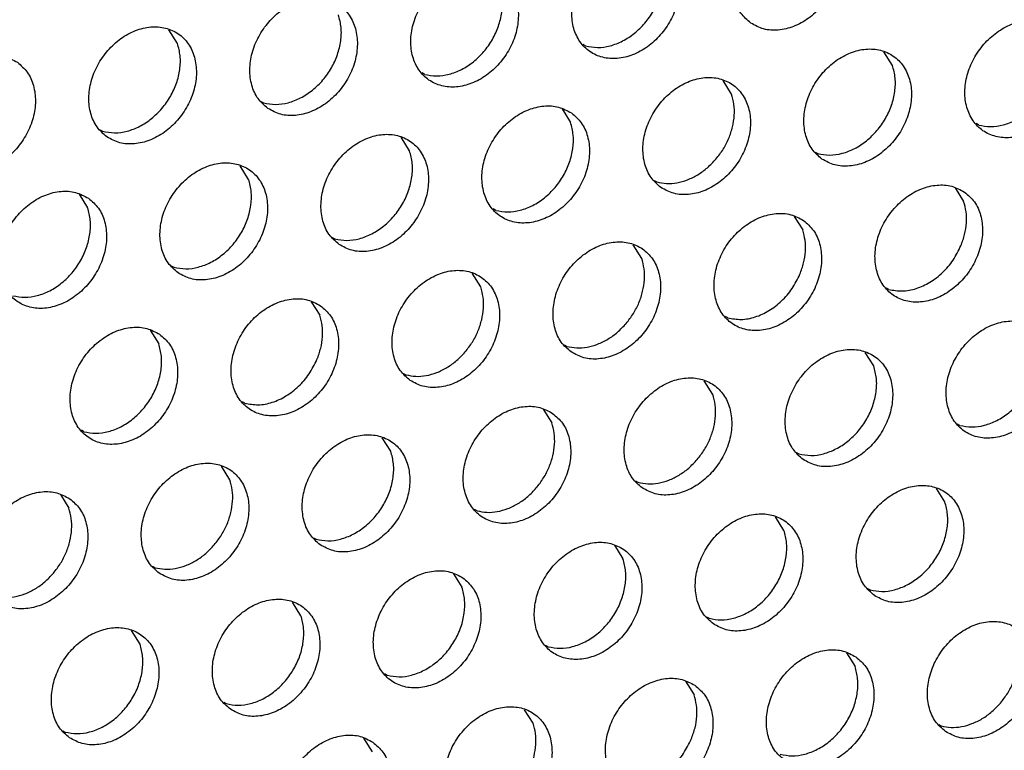
# Model space of a CAD drawing. Units: millimetres. Extents: x 28 to 622, y -25 to 395.
# Drawn here: x 481 to 488, y 64 to 69 of the extents above; entities that cross this region are included whole.
import ezdxf

# ---------------------------------------------------------------- set-up
doc = ezdxf.new("R2010")
doc.units = ezdxf.units.MM

# ---------------------------------------------------------------- blocks, each defined once
blk = doc.blocks.new('ansaugblende_lochung_rv4_6_bg61_wandstehend__66', base_point=(2145.452, 238.245))
at = {"color": 1, "linetype": 'Continuous'}
for p, q in [((2411.882, 345.034), (2411.61, 345.468)), ((2424.905, 344.951), (2424.826, 344.996)), ((2434.699, 344.326), (2434.427, 344.76)), ((2419.768, 344.044), (2419.689, 344.089)), ((2429.562, 343.418), (2429.29, 343.852)), ((2414.552, 343.181), (2414.631, 343.136)), ((2424.153, 342.945), (2424.425, 342.511)), ((2409.415, 342.274), (2409.494, 342.229)), ((2437.449, 342.428), (2437.37, 342.473)), ((2419.288, 341.603), (2419.016, 342.037)), ((2432.233, 341.565), (2432.312, 341.52)), ((2414.151, 340.695), (2413.879, 341.129)), ((2427.096, 340.658), (2427.175, 340.613)), ((2436.697, 340.421), (2436.969, 339.987)), ((2408.742, 340.222), (2409.014, 339.788)), ((2422.038, 339.705), (2421.959, 339.75)), ((2431.56, 339.513), (2431.832, 339.079)), ((2416.822, 338.842), (2416.901, 338.797)), ((2426.695, 338.172), (2426.423, 338.606)), ((2411.685, 337.935), (2411.764, 337.89)), ((2421.558, 337.264), (2421.286, 337.698)), ((2434.581, 337.182), (2434.502, 337.226)), ((2416.149, 336.791), (2416.421, 336.357)), ((2429.444, 336.274), (2429.365, 336.319)), ((2411.012, 335.883), (2411.284, 335.449)), ((2424.228, 335.411), (2424.307, 335.366)), ((2434.101, 334.741), (2433.829, 335.175)), ((2419.091, 334.504), (2419.17, 334.459)), ((2428.964, 333.833), (2428.692, 334.267)), ((2414.033, 333.551), (2413.954, 333.596)), ((2423.555, 333.36), (2423.827, 332.925)), ((2436.851, 332.843), (2436.772, 332.888)), ((2408.896, 332.644), (2408.817, 332.688)), ((2418.69, 332.018), (2418.418, 332.452)), ((2431.635, 331.98), (2431.714, 331.935)), ((2413.553, 331.11), (2413.281, 331.544)), ((2426.498, 331.073), (2426.577, 331.028)), ((2408.144, 330.637), (2408.416, 330.203)), ((2436.371, 330.402), (2436.099, 330.836)), ((2421.44, 330.12), (2421.361, 330.165)), ((2431.234, 329.494), (2430.962, 329.928)), ((2416.224, 329.257), (2416.303, 329.212)), ((2425.825, 329.021), (2426.097, 328.587)), ((2411.087, 328.35), (2411.166, 328.305)), ((2420.688, 328.113), (2420.96, 327.679)), ((2433.904, 327.641), (2433.983, 327.596)), ((2415.823, 326.772), (2415.551, 327.206)), ((2428.767, 326.734), (2428.846, 326.689)), ((2410.686, 325.864), (2410.414, 326.298)), ((2423.709, 325.781), (2423.63, 325.826)), ((2433.231, 325.59), (2433.503, 325.156)), ((2418.572, 324.874), (2418.493, 324.919)), ((2428.094, 324.682), (2428.366, 324.248)), ((2413.356, 324.011), (2413.435, 323.966)), ((2423.229, 323.34), (2422.957, 323.774)), ((2408.219, 323.103), (2408.298, 323.059)), ((2436.174, 323.303), (2436.253, 323.258)), ((2417.82, 322.867), (2418.092, 322.433))]:
    blk.add_line(p, q, dxfattribs=at)
for points in [[(2430.179, 345.679), (2430.587, 345.495), (2431.054, 345.459), (2431.542, 345.575), (2432.012, 345.831), (2432.426, 346.209), (2432.75, 346.677), (2432.958, 347.198), (2433.033, 347.728), (2432.969, 348.226), (2432.772, 348.65), (2432.456, 348.968), (2432.048, 349.152), (2431.581, 349.187), (2431.093, 349.072), (2430.622, 348.815), (2430.208, 348.438), (2429.884, 347.97), (2429.676, 347.449), (2429.601, 346.919), (2429.665, 346.421), (2429.863, 345.996), (2430.179, 345.679)], [(2427.319, 348.06), (2426.911, 348.244), (2426.444, 348.28), (2425.956, 348.165), (2425.485, 347.908), (2425.071, 347.53), (2424.747, 347.062), (2424.539, 346.542), (2424.464, 346.011), (2424.528, 345.513), (2424.726, 345.089), (2425.042, 344.772), (2425.45, 344.588), (2425.917, 344.552), (2426.405, 344.667), (2426.875, 344.924), (2427.289, 345.302), (2427.613, 345.77), (2427.821, 346.29), (2427.896, 346.821), (2427.832, 347.318), (2427.635, 347.743), (2427.319, 348.06)], [(2424.905, 344.951), (2425.285, 344.902), (2425.686, 344.956), (2426.086, 345.111), (2426.463, 345.357), (2426.796, 345.681), (2427.067, 346.066), (2427.26, 346.489), (2427.365, 346.928), (2427.376, 347.359), (2427.293, 347.757)], [(2422.182, 347.152), (2421.774, 347.336), (2421.307, 347.372), (2420.818, 347.257), (2420.348, 347), (2419.934, 346.622), (2419.61, 346.154), (2419.402, 345.634), (2419.327, 345.103), (2419.391, 344.606), (2419.589, 344.181), (2419.905, 343.864), (2420.313, 343.68), (2420.78, 343.644), (2421.268, 343.759), (2421.738, 344.016), (2422.152, 344.394), (2422.476, 344.862), (2422.684, 345.382), (2422.759, 345.913), (2422.695, 346.411), (2422.498, 346.835), (2422.182, 347.152)], [(2419.768, 344.044), (2420.148, 343.995), (2420.549, 344.049), (2420.949, 344.203), (2421.326, 344.449), (2421.659, 344.773), (2421.93, 345.158), (2422.123, 345.581), (2422.228, 346.021), (2422.239, 346.451), (2422.156, 346.849)], [(2414.768, 342.956), (2415.176, 342.772), (2415.643, 342.737), (2416.131, 342.852), (2416.601, 343.109), (2417.015, 343.486), (2417.339, 343.954), (2417.547, 344.475), (2417.622, 345.005), (2417.558, 345.503), (2417.361, 345.928), (2417.045, 346.245), (2416.637, 346.429), (2416.17, 346.465), (2415.681, 346.349), (2415.211, 346.093), (2414.797, 345.715), (2414.473, 345.247), (2414.265, 344.726), (2414.19, 344.196), (2414.254, 343.698), (2414.452, 343.274), (2414.768, 342.956)], [(2414.631, 343.136), (2415.011, 343.087), (2415.412, 343.141), (2415.812, 343.295), (2416.189, 343.541), (2416.522, 343.866), (2416.793, 344.25), (2416.986, 344.674), (2417.091, 345.113), (2417.102, 345.544), (2417.019, 345.942)], [(2439.862, 345.536), (2439.455, 345.72), (2438.987, 345.756), (2438.499, 345.641), (2438.029, 345.384), (2437.615, 345.006), (2437.291, 344.538), (2437.083, 344.018), (2437.008, 343.488), (2437.072, 342.99), (2437.27, 342.565), (2437.585, 342.248), (2437.993, 342.064), (2438.46, 342.028), (2438.949, 342.143), (2439.419, 342.4), (2439.833, 342.778), (2440.157, 343.246), (2440.365, 343.766), (2440.44, 344.297), (2440.376, 344.795), (2440.178, 345.219), (2439.862, 345.536)], [(2409.631, 342.049), (2410.038, 341.865), (2410.506, 341.829), (2410.994, 341.944), (2411.464, 342.201), (2411.878, 342.579), (2412.202, 343.047), (2412.41, 343.567), (2412.485, 344.098), (2412.421, 344.595), (2412.224, 345.02), (2411.908, 345.337), (2411.5, 345.521), (2411.033, 345.557), (2410.544, 345.442), (2410.074, 345.185), (2409.66, 344.807), (2409.336, 344.339), (2409.128, 343.819), (2409.053, 343.288), (2409.117, 342.791), (2409.315, 342.366), (2409.631, 342.049)], [(2409.494, 342.229), (2409.874, 342.179), (2410.275, 342.233), (2410.675, 342.388), (2411.052, 342.634), (2411.385, 342.958), (2411.656, 343.343), (2411.849, 343.766), (2411.954, 344.205), (2411.965, 344.636), (2411.882, 345.034)], [(2437.449, 342.428), (2437.829, 342.379), (2438.23, 342.433), (2438.63, 342.587), (2439.007, 342.833), (2439.34, 343.157), (2439.61, 343.542), (2439.803, 343.966), (2439.908, 344.405), (2439.92, 344.835), (2439.836, 345.233)], [(2432.448, 341.34), (2432.856, 341.157), (2433.323, 341.121), (2433.812, 341.236), (2434.282, 341.493), (2434.696, 341.87), (2435.02, 342.338), (2435.228, 342.859), (2435.303, 343.389), (2435.239, 343.887), (2435.041, 344.312), (2434.725, 344.629), (2434.318, 344.813), (2433.85, 344.849), (2433.362, 344.733), (2432.892, 344.477), (2432.478, 344.099), (2432.154, 343.631), (2431.946, 343.11), (2431.871, 342.58), (2431.935, 342.082), (2432.133, 341.658), (2432.448, 341.34)], [(2406.771, 344.43), (2406.363, 344.614), (2405.896, 344.649), (2405.407, 344.534), (2404.937, 344.277), (2404.523, 343.9), (2404.199, 343.432), (2403.991, 342.911), (2403.916, 342.381), (2403.98, 341.883), (2404.178, 341.458), (2404.494, 341.141), (2404.901, 340.957), (2405.369, 340.921), (2405.857, 341.037), (2406.327, 341.294), (2406.741, 341.671), (2407.065, 342.139), (2407.273, 342.66), (2407.348, 343.19), (2407.284, 343.688), (2407.087, 344.113), (2406.771, 344.43)], [(2432.312, 341.52), (2432.692, 341.471), (2433.093, 341.525), (2433.493, 341.679), (2433.87, 341.926), (2434.203, 342.25), (2434.473, 342.634), (2434.666, 343.058), (2434.771, 343.497), (2434.783, 343.928), (2434.699, 344.326)], [(2427.311, 340.433), (2427.719, 340.249), (2428.186, 340.213), (2428.675, 340.328), (2429.145, 340.585), (2429.559, 340.963), (2429.883, 341.431), (2430.091, 341.951), (2430.166, 342.482), (2430.102, 342.98), (2429.904, 343.404), (2429.588, 343.721), (2429.181, 343.905), (2428.713, 343.941), (2428.225, 343.826), (2427.755, 343.569), (2427.341, 343.191), (2427.017, 342.723), (2426.809, 342.203), (2426.734, 341.672), (2426.798, 341.175), (2426.995, 340.75), (2427.311, 340.433)], [(2429.066, 341.342), (2429.296, 341.659), (2429.474, 342.006), (2429.593, 342.37), (2429.649, 342.735), (2429.638, 343.089), (2429.562, 343.418)], [(2424.451, 342.814), (2424.044, 342.998), (2423.576, 343.033), (2423.088, 342.918), (2422.618, 342.661), (2422.204, 342.284), (2421.88, 341.816), (2421.672, 341.295), (2421.597, 340.765), (2421.661, 340.267), (2421.858, 339.842), (2422.174, 339.525), (2422.582, 339.341), (2423.049, 339.306), (2423.538, 339.421), (2424.008, 339.678), (2424.422, 340.055), (2424.746, 340.523), (2424.954, 341.044), (2425.029, 341.574), (2424.965, 342.072), (2424.767, 342.497), (2424.451, 342.814)], [(2422.038, 339.705), (2422.418, 339.656), (2422.819, 339.71), (2423.219, 339.864), (2423.596, 340.11), (2423.929, 340.435), (2424.199, 340.819), (2424.392, 341.243), (2424.497, 341.682), (2424.509, 342.112), (2424.425, 342.511)], [(2417.037, 338.618), (2417.445, 338.434), (2417.912, 338.398), (2418.401, 338.513), (2418.871, 338.77), (2419.285, 339.148), (2419.609, 339.616), (2419.817, 340.136), (2419.892, 340.667), (2419.828, 341.164), (2419.63, 341.589), (2419.314, 341.906), (2418.906, 342.09), (2418.439, 342.126), (2417.951, 342.011), (2417.481, 341.754), (2417.067, 341.376), (2416.743, 340.908), (2416.535, 340.388), (2416.46, 339.857), (2416.524, 339.359), (2416.721, 338.935), (2417.037, 338.618)], [(2416.901, 338.797), (2417.281, 338.748), (2417.682, 338.802), (2418.082, 338.957), (2418.459, 339.203), (2418.792, 339.527), (2419.062, 339.912), (2419.255, 340.335), (2419.36, 340.774), (2419.372, 341.205), (2419.288, 341.603)], [(2411.9, 337.71), (2412.308, 337.526), (2412.775, 337.49), (2413.264, 337.606), (2413.734, 337.862), (2414.148, 338.24), (2414.472, 338.708), (2414.68, 339.228), (2414.755, 339.759), (2414.691, 340.257), (2414.493, 340.681), (2414.177, 340.999), (2413.769, 341.182), (2413.302, 341.218), (2412.814, 341.103), (2412.344, 340.846), (2411.93, 340.468), (2411.606, 340), (2411.398, 339.48), (2411.323, 338.95), (2411.387, 338.452), (2411.584, 338.027), (2411.9, 337.71)], [(2427.175, 340.613), (2427.489, 340.564), (2427.821, 340.588), (2428.157, 340.682), (2428.485, 340.844), (2428.792, 341.067), (2429.066, 341.342)], [(2411.764, 337.89), (2412.144, 337.841), (2412.545, 337.895), (2412.945, 338.049), (2413.322, 338.295), (2413.655, 338.619), (2413.925, 339.004), (2414.118, 339.428), (2414.223, 339.867), (2414.235, 340.297), (2414.151, 340.695)], [(2409.04, 340.091), (2408.632, 340.275), (2408.165, 340.311), (2407.677, 340.195), (2407.207, 339.939), (2406.793, 339.561), (2406.469, 339.093), (2406.261, 338.573), (2406.186, 338.042), (2406.25, 337.544), (2406.447, 337.12), (2406.763, 336.802), (2407.171, 336.619), (2407.638, 336.583), (2408.126, 336.698), (2408.597, 336.955), (2409.011, 337.333), (2409.335, 337.801), (2409.543, 338.321), (2409.618, 338.851), (2409.554, 339.349), (2409.356, 339.774), (2409.04, 340.091)], [(2436.995, 340.29), (2436.587, 340.474), (2436.12, 340.51), (2435.631, 340.395), (2435.161, 340.138), (2434.747, 339.76), (2434.423, 339.292), (2434.215, 338.772), (2434.14, 338.241), (2434.204, 337.743), (2434.402, 337.319), (2434.718, 337.002), (2435.126, 336.818), (2435.593, 336.782), (2436.081, 336.897), (2436.551, 337.154), (2436.965, 337.532), (2437.289, 338), (2437.497, 338.52), (2437.572, 339.051), (2437.508, 339.548), (2437.311, 339.973), (2436.995, 340.29)], [(2436.881, 338.575), (2437, 338.938), (2437.055, 339.304), (2437.045, 339.658), (2436.969, 339.987)], [(2406.627, 336.982), (2407.007, 336.933), (2407.408, 336.987), (2407.808, 337.141), (2408.185, 337.388), (2408.518, 337.712), (2408.788, 338.096), (2408.981, 338.52), (2409.086, 338.959), (2409.097, 339.39), (2409.014, 339.788)], [(2431.858, 339.383), (2431.45, 339.567), (2430.983, 339.602), (2430.494, 339.487), (2430.024, 339.23), (2429.61, 338.853), (2429.286, 338.385), (2429.078, 337.864), (2429.003, 337.334), (2429.067, 336.836), (2429.265, 336.411), (2429.581, 336.094), (2429.989, 335.91), (2430.456, 335.874), (2430.944, 335.99), (2431.414, 336.246), (2431.828, 336.624), (2432.152, 337.092), (2432.36, 337.613), (2432.435, 338.143), (2432.371, 338.641), (2432.174, 339.065), (2431.858, 339.383)], [(2431.744, 337.668), (2431.863, 338.031), (2431.918, 338.396), (2431.908, 338.751), (2431.832, 339.079)], [(2424.444, 335.187), (2424.851, 335.003), (2425.319, 334.967), (2425.807, 335.082), (2426.277, 335.339), (2426.691, 335.717), (2427.015, 336.185), (2427.223, 336.705), (2427.298, 337.235), (2427.234, 337.733), (2427.037, 338.158), (2426.721, 338.475), (2426.313, 338.659), (2425.846, 338.695), (2425.357, 338.58), (2424.887, 338.323), (2424.473, 337.945), (2424.149, 337.477), (2423.941, 336.957), (2423.866, 336.426), (2423.93, 335.928), (2424.128, 335.504), (2424.444, 335.187)], [(2434.581, 337.182), (2435.005, 337.133), (2435.452, 337.212), (2435.892, 337.413), (2436.294, 337.722), (2436.631, 338.119), (2436.881, 338.575)], [(2426.198, 336.096), (2426.429, 336.413), (2426.607, 336.76), (2426.726, 337.123), (2426.781, 337.489), (2426.771, 337.843), (2426.695, 338.172)], [(2419.307, 334.279), (2419.714, 334.095), (2420.182, 334.059), (2420.67, 334.174), (2421.14, 334.431), (2421.554, 334.809), (2421.878, 335.277), (2422.086, 335.797), (2422.161, 336.328), (2422.097, 336.826), (2421.9, 337.25), (2421.584, 337.567), (2421.176, 337.751), (2420.709, 337.787), (2420.22, 337.672), (2419.75, 337.415), (2419.336, 337.037), (2419.012, 336.569), (2418.804, 336.049), (2418.729, 335.518), (2418.793, 335.021), (2418.991, 334.596), (2419.307, 334.279)], [(2429.444, 336.274), (2429.868, 336.226), (2430.315, 336.305), (2430.755, 336.505), (2431.157, 336.815), (2431.494, 337.211), (2431.744, 337.668)], [(2421.061, 335.188), (2421.292, 335.505), (2421.47, 335.852), (2421.589, 336.216), (2421.644, 336.581), (2421.634, 336.935), (2421.558, 337.264)], [(2416.447, 336.66), (2416.039, 336.844), (2415.572, 336.88), (2415.083, 336.764), (2414.613, 336.507), (2414.199, 336.13), (2413.875, 335.662), (2413.667, 335.141), (2413.592, 334.611), (2413.656, 334.113), (2413.854, 333.688), (2414.17, 333.371), (2414.577, 333.187), (2415.045, 333.152), (2415.533, 333.267), (2416.003, 333.524), (2416.417, 333.901), (2416.741, 334.369), (2416.949, 334.89), (2417.024, 335.42), (2416.96, 335.918), (2416.762, 336.343), (2416.447, 336.66)], [(2416.333, 334.945), (2416.452, 335.308), (2416.507, 335.674), (2416.497, 336.028), (2416.421, 336.357)], [(2411.31, 335.752), (2410.902, 335.936), (2410.435, 335.972), (2409.946, 335.857), (2409.476, 335.6), (2409.062, 335.222), (2408.738, 334.754), (2408.53, 334.234), (2408.455, 333.703), (2408.519, 333.206), (2408.717, 332.781), (2409.033, 332.464), (2409.44, 332.28), (2409.908, 332.244), (2410.396, 332.359), (2410.866, 332.616), (2411.28, 332.994), (2411.604, 333.462), (2411.812, 333.982), (2411.887, 334.513), (2411.823, 335.01), (2411.625, 335.435), (2411.31, 335.752)], [(2424.307, 335.366), (2424.622, 335.318), (2424.954, 335.342), (2425.29, 335.436), (2425.618, 335.598), (2425.924, 335.821), (2426.198, 336.096)], [(2439.264, 335.951), (2438.856, 336.135), (2438.389, 336.171), (2437.901, 336.056), (2437.431, 335.799), (2437.017, 335.421), (2436.693, 334.953), (2436.485, 334.433), (2436.41, 333.903), (2436.474, 333.405), (2436.671, 332.98), (2436.987, 332.663), (2437.395, 332.479), (2437.862, 332.443), (2438.351, 332.558), (2438.821, 332.815), (2439.235, 333.193), (2439.559, 333.661), (2439.767, 334.181), (2439.842, 334.712), (2439.778, 335.21), (2439.58, 335.634), (2439.264, 335.951)], [(2436.851, 332.843), (2437.231, 332.794), (2437.632, 332.848), (2438.032, 333.002), (2438.409, 333.248), (2438.742, 333.572), (2439.012, 333.957), (2439.205, 334.38), (2439.31, 334.82), (2439.322, 335.25), (2439.238, 335.648)], [(2408.896, 332.644), (2409.276, 332.594), (2409.677, 332.648), (2410.077, 332.803), (2410.454, 333.049), (2410.787, 333.373), (2411.058, 333.758), (2411.251, 334.181), (2411.356, 334.62), (2411.367, 335.051), (2411.284, 335.449)], [(2431.85, 331.755), (2432.258, 331.571), (2432.725, 331.536), (2433.214, 331.651), (2433.684, 331.908), (2434.098, 332.285), (2434.422, 332.753), (2434.63, 333.274), (2434.705, 333.804), (2434.641, 334.302), (2434.443, 334.727), (2434.127, 335.044), (2433.719, 335.228), (2433.252, 335.264), (2432.764, 335.148), (2432.294, 334.892), (2431.88, 334.514), (2431.556, 334.046), (2431.348, 333.525), (2431.273, 332.995), (2431.337, 332.497), (2431.534, 332.073), (2431.85, 331.755)], [(2414.033, 333.551), (2414.457, 333.503), (2414.904, 333.582), (2415.344, 333.783), (2415.746, 334.092), (2416.083, 334.488), (2416.333, 334.945)], [(2419.17, 334.459), (2419.485, 334.411), (2419.817, 334.434), (2420.153, 334.529), (2420.481, 334.69), (2420.787, 334.913), (2421.061, 335.188)], [(2431.714, 331.935), (2432.094, 331.886), (2432.495, 331.94), (2432.895, 332.094), (2433.272, 332.34), (2433.605, 332.665), (2433.875, 333.049), (2434.068, 333.473), (2434.173, 333.912), (2434.185, 334.343), (2434.101, 334.741)], [(2426.713, 330.848), (2427.121, 330.664), (2427.588, 330.628), (2428.077, 330.743), (2428.547, 331), (2428.961, 331.378), (2429.285, 331.846), (2429.493, 332.366), (2429.568, 332.897), (2429.504, 333.394), (2429.306, 333.819), (2428.99, 334.136), (2428.582, 334.32), (2428.115, 334.356), (2427.627, 334.241), (2427.157, 333.984), (2426.743, 333.606), (2426.419, 333.138), (2426.211, 332.618), (2426.136, 332.087), (2426.2, 331.59), (2426.397, 331.165), (2426.713, 330.848)], [(2428.468, 331.757), (2428.698, 332.074), (2428.876, 332.421), (2428.995, 332.784), (2429.051, 333.15), (2429.04, 333.504), (2428.964, 333.833)], [(2423.853, 333.229), (2423.445, 333.413), (2422.978, 333.448), (2422.49, 333.333), (2422.02, 333.076), (2421.606, 332.699), (2421.282, 332.231), (2421.074, 331.71), (2420.999, 331.18), (2421.063, 330.682), (2421.26, 330.257), (2421.576, 329.94), (2421.984, 329.756), (2422.451, 329.72), (2422.939, 329.836), (2423.41, 330.093), (2423.824, 330.47), (2424.148, 330.938), (2424.356, 331.459), (2424.431, 331.989), (2424.367, 332.487), (2424.169, 332.912), (2423.853, 333.229)], [(2423.331, 330.85), (2423.561, 331.167), (2423.739, 331.514), (2423.858, 331.877), (2423.914, 332.243), (2423.903, 332.597), (2423.827, 332.925)], [(2416.439, 329.033), (2416.847, 328.849), (2417.314, 328.813), (2417.802, 328.928), (2418.273, 329.185), (2418.687, 329.563), (2419.011, 330.031), (2419.219, 330.551), (2419.294, 331.082), (2419.23, 331.579), (2419.032, 332.004), (2418.716, 332.321), (2418.308, 332.505), (2417.841, 332.541), (2417.353, 332.426), (2416.883, 332.169), (2416.469, 331.791), (2416.145, 331.323), (2415.937, 330.803), (2415.862, 330.272), (2415.926, 329.774), (2416.123, 329.35), (2416.439, 329.033)], [(2416.303, 329.212), (2416.683, 329.163), (2417.084, 329.217), (2417.484, 329.372), (2417.861, 329.618), (2418.194, 329.942), (2418.464, 330.327), (2418.657, 330.75), (2418.762, 331.189), (2418.773, 331.62), (2418.69, 332.018)], [(2411.302, 328.125), (2411.71, 327.941), (2412.177, 327.905), (2412.665, 328.02), (2413.136, 328.277), (2413.55, 328.655), (2413.874, 329.123), (2414.082, 329.643), (2414.157, 330.174), (2414.093, 330.672), (2413.895, 331.096), (2413.579, 331.413), (2413.171, 331.597), (2412.704, 331.633), (2412.216, 331.518), (2411.746, 331.261), (2411.332, 330.883), (2411.008, 330.415), (2410.8, 329.895), (2410.725, 329.365), (2410.789, 328.867), (2410.986, 328.442), (2411.302, 328.125)], [(2426.577, 331.028), (2426.891, 330.979), (2427.223, 331.003), (2427.559, 331.097), (2427.887, 331.259), (2428.194, 331.482), (2428.468, 331.757)], [(2413.057, 329.034), (2413.287, 329.352), (2413.465, 329.698), (2413.584, 330.062), (2413.64, 330.427), (2413.629, 330.781), (2413.553, 331.11)], [(2434.12, 327.417), (2434.527, 327.233), (2434.995, 327.197), (2435.483, 327.312), (2435.953, 327.569), (2436.367, 327.947), (2436.691, 328.415), (2436.899, 328.935), (2436.974, 329.466), (2436.91, 329.963), (2436.712, 330.388), (2436.397, 330.705), (2435.989, 330.889), (2435.522, 330.925), (2435.033, 330.81), (2434.563, 330.553), (2434.149, 330.175), (2433.825, 329.707), (2433.617, 329.187), (2433.542, 328.656), (2433.606, 328.158), (2433.804, 327.734), (2434.12, 327.417)], [(2408.442, 330.506), (2408.034, 330.69), (2407.567, 330.726), (2407.079, 330.61), (2406.609, 330.354), (2406.195, 329.976), (2405.871, 329.508), (2405.663, 328.987), (2405.588, 328.457), (2405.652, 327.959), (2405.849, 327.535), (2406.165, 327.217), (2406.573, 327.034), (2407.04, 326.998), (2407.528, 327.113), (2407.999, 327.37), (2408.413, 327.747), (2408.737, 328.215), (2408.945, 328.736), (2409.02, 329.266), (2408.956, 329.764), (2408.758, 330.189), (2408.442, 330.506)], [(2421.44, 330.12), (2421.754, 330.072), (2422.086, 330.095), (2422.422, 330.19), (2422.75, 330.352), (2423.057, 330.574), (2423.331, 330.85)], [(2433.983, 327.596), (2434.363, 327.547), (2434.764, 327.601), (2435.164, 327.756), (2435.541, 328.002), (2435.874, 328.326), (2436.145, 328.711), (2436.338, 329.134), (2436.443, 329.573), (2436.454, 330.004), (2436.371, 330.402)], [(2407.92, 328.127), (2408.15, 328.444), (2408.328, 328.791), (2408.447, 329.154), (2408.503, 329.52), (2408.492, 329.874), (2408.416, 330.203)], [(2428.983, 326.509), (2429.39, 326.325), (2429.858, 326.289), (2430.346, 326.405), (2430.816, 326.661), (2431.23, 327.039), (2431.554, 327.507), (2431.762, 328.027), (2431.837, 328.558), (2431.773, 329.056), (2431.575, 329.48), (2431.26, 329.798), (2430.852, 329.981), (2430.385, 330.017), (2429.896, 329.902), (2429.426, 329.645), (2429.012, 329.267), (2428.688, 328.799), (2428.48, 328.279), (2428.405, 327.749), (2428.469, 327.251), (2428.667, 326.826), (2428.983, 326.509)], [(2428.846, 326.689), (2429.226, 326.64), (2429.627, 326.694), (2430.027, 326.848), (2430.404, 327.094), (2430.737, 327.418), (2431.008, 327.803), (2431.201, 328.227), (2431.306, 328.666), (2431.317, 329.096), (2431.234, 329.494)], [(2411.166, 328.305), (2411.48, 328.257), (2411.812, 328.28), (2412.148, 328.375), (2412.476, 328.536), (2412.783, 328.759), (2413.057, 329.034)], [(2426.123, 328.89), (2425.715, 329.074), (2425.248, 329.11), (2424.759, 328.994), (2424.289, 328.738), (2423.875, 328.36), (2423.551, 327.892), (2423.343, 327.372), (2423.268, 326.841), (2423.332, 326.343), (2423.53, 325.919), (2423.846, 325.601), (2424.253, 325.418), (2424.721, 325.382), (2425.209, 325.497), (2425.679, 325.754), (2426.093, 326.132), (2426.417, 326.6), (2426.625, 327.12), (2426.7, 327.65), (2426.636, 328.148), (2426.438, 328.573), (2426.123, 328.89)], [(2423.709, 325.781), (2424.089, 325.732), (2424.49, 325.786), (2424.89, 325.94), (2425.267, 326.187), (2425.6, 326.511), (2425.871, 326.895), (2426.064, 327.319), (2426.169, 327.758), (2426.18, 328.189), (2426.097, 328.587)], [(2406.029, 327.397), (2406.343, 327.349), (2406.675, 327.373), (2407.011, 327.467), (2407.339, 327.629), (2407.646, 327.852), (2407.92, 328.127)], [(2420.986, 327.982), (2420.578, 328.166), (2420.111, 328.202), (2419.622, 328.087), (2419.152, 327.83), (2418.738, 327.452), (2418.414, 326.984), (2418.206, 326.464), (2418.131, 325.933), (2418.195, 325.436), (2418.393, 325.011), (2418.709, 324.694), (2419.116, 324.51), (2419.583, 324.474), (2420.072, 324.589), (2420.542, 324.846), (2420.956, 325.224), (2421.28, 325.692), (2421.488, 326.212), (2421.563, 326.743), (2421.499, 327.241), (2421.301, 327.665), (2420.986, 327.982)], [(2418.572, 324.874), (2418.952, 324.824), (2419.353, 324.878), (2419.753, 325.033), (2420.13, 325.279), (2420.463, 325.603), (2420.734, 325.988), (2420.927, 326.411), (2421.032, 326.851), (2421.043, 327.281), (2420.96, 327.679)], [(2413.572, 323.786), (2413.979, 323.602), (2414.446, 323.567), (2414.935, 323.682), (2415.405, 323.939), (2415.819, 324.316), (2416.143, 324.784), (2416.351, 325.305), (2416.426, 325.835), (2416.362, 326.333), (2416.164, 326.758), (2415.849, 327.075), (2415.441, 327.259), (2414.974, 327.294), (2414.485, 327.179), (2414.015, 326.922), (2413.601, 326.545), (2413.277, 326.077), (2413.069, 325.556), (2412.994, 325.026), (2413.058, 324.528), (2413.256, 324.103), (2413.572, 323.786)], [(2413.435, 323.966), (2413.815, 323.917), (2414.216, 323.971), (2414.616, 324.125), (2414.993, 324.371), (2415.326, 324.696), (2415.597, 325.08), (2415.79, 325.504), (2415.895, 325.943), (2415.906, 326.373), (2415.823, 326.772)], [(2436.389, 323.078), (2436.797, 322.894), (2437.264, 322.858), (2437.752, 322.973), (2438.223, 323.23), (2438.637, 323.608), (2438.961, 324.076), (2439.169, 324.596), (2439.244, 325.127), (2439.18, 325.625), (2438.982, 326.049), (2438.666, 326.366), (2438.258, 326.55), (2437.791, 326.586), (2437.303, 326.471), (2436.833, 326.214), (2436.419, 325.836), (2436.095, 325.368), (2435.887, 324.848), (2435.812, 324.317), (2435.876, 323.82), (2436.073, 323.395), (2436.389, 323.078)], [(2408.434, 322.879), (2408.842, 322.695), (2409.309, 322.659), (2409.798, 322.774), (2410.268, 323.031), (2410.682, 323.409), (2411.006, 323.877), (2411.214, 324.397), (2411.289, 324.928), (2411.225, 325.425), (2411.027, 325.85), (2410.712, 326.167), (2410.304, 326.351), (2409.837, 326.387), (2409.348, 326.272), (2408.878, 326.015), (2408.464, 325.637), (2408.14, 325.169), (2407.932, 324.649), (2407.857, 324.118), (2407.921, 323.62), (2408.119, 323.196), (2408.434, 322.879)], [(2408.298, 323.059), (2408.678, 323.009), (2409.079, 323.063), (2409.479, 323.218), (2409.856, 323.464), (2410.189, 323.788), (2410.46, 324.173), (2410.653, 324.596), (2410.758, 325.035), (2410.769, 325.466), (2410.686, 325.864)], [(2438.144, 323.987), (2438.374, 324.304), (2438.552, 324.651), (2438.671, 325.015), (2438.727, 325.38), (2438.716, 325.734), (2438.64, 326.063)], [(2433.529, 325.459), (2433.121, 325.643), (2432.654, 325.679), (2432.166, 325.563), (2431.696, 325.306), (2431.282, 324.929), (2430.958, 324.461), (2430.75, 323.94), (2430.675, 323.41), (2430.739, 322.912), (2430.936, 322.487), (2431.252, 322.17), (2431.66, 321.986), (2432.127, 321.951), (2432.615, 322.066), (2433.086, 322.323), (2433.5, 322.7), (2433.824, 323.168), (2434.032, 323.689), (2434.107, 324.219), (2434.043, 324.717), (2433.845, 325.142), (2433.529, 325.459)], [(2431.116, 322.35), (2431.496, 322.301), (2431.897, 322.355), (2432.297, 322.509), (2432.674, 322.755), (2433.007, 323.08), (2433.277, 323.464), (2433.47, 323.888), (2433.575, 324.327), (2433.586, 324.758), (2433.503, 325.156)], [(2428.392, 324.551), (2427.984, 324.735), (2427.517, 324.771), (2427.029, 324.656), (2426.559, 324.399), (2426.145, 324.021), (2425.821, 323.553), (2425.613, 323.033), (2425.538, 322.502), (2425.602, 322.005), (2425.799, 321.58), (2426.115, 321.263), (2426.523, 321.079), (2426.99, 321.043), (2427.478, 321.158), (2427.949, 321.415), (2428.363, 321.793), (2428.687, 322.261), (2428.895, 322.781), (2428.97, 323.312), (2428.906, 323.809), (2428.708, 324.234), (2428.392, 324.551)], [(2428.278, 322.836), (2428.397, 323.199), (2428.453, 323.565), (2428.442, 323.919), (2428.366, 324.248)], [(2436.253, 323.258), (2436.567, 323.21), (2436.899, 323.233), (2437.235, 323.328), (2437.563, 323.489), (2437.87, 323.712), (2438.144, 323.987)], [(2420.978, 320.355), (2421.386, 320.171), (2421.853, 320.135), (2422.341, 320.251), (2422.812, 320.507), (2423.226, 320.885), (2423.55, 321.353), (2423.758, 321.874), (2423.833, 322.404), (2423.769, 322.902), (2423.571, 323.326), (2423.255, 323.644), (2422.847, 323.828), (2422.38, 323.863), (2421.892, 323.748), (2421.422, 323.491), (2421.008, 323.114), (2420.684, 322.646), (2420.476, 322.125), (2420.401, 321.595), (2420.465, 321.097), (2420.662, 320.672), (2420.978, 320.355)], [(2422.733, 321.265), (2422.963, 321.582), (2423.141, 321.929), (2423.26, 322.292), (2423.315, 322.658), (2423.305, 323.012), (2423.229, 323.34)], [(2418.118, 322.736), (2417.71, 322.92), (2417.243, 322.956), (2416.755, 322.841), (2416.285, 322.584), (2415.871, 322.206), (2415.547, 321.738), (2415.339, 321.218), (2415.264, 320.687), (2415.328, 320.189), (2415.525, 319.765), (2415.841, 319.448), (2416.249, 319.264), (2416.716, 319.228), (2417.204, 319.343), (2417.675, 319.6), (2418.089, 319.978), (2418.413, 320.446), (2418.621, 320.966), (2418.696, 321.497), (2418.632, 321.994), (2418.434, 322.419), (2418.118, 322.736)], [(2425.979, 321.443), (2426.403, 321.394), (2426.85, 321.473), (2427.289, 321.674), (2427.691, 321.983), (2428.029, 322.38), (2428.278, 322.836)]]:
    blk.add_spline(points, degree=3, dxfattribs=at)
blk = doc.blocks.new('verkleidung_umluft_bg61_wandstehend_c2_rechts_02__74', base_point=(2031.785, 238.245))
blk.add_blockref('ansaugblende_lochung_rv4_6_bg61_wandstehend__66', (2145.452, 238.245))
blk = doc.blocks.new('Allg_Ansicht1', base_point=(2495, 685))
blk.add_blockref('verkleidung_umluft_bg61_wandstehend_c2_rechts_02__74', (2031.785, 238.245))

msp = doc.modelspace()

# ---------------------------------------------------------------- block references
at = {"xscale": 0.2, "yscale": 0.2, "zscale": 0.2}
msp.add_blockref('Allg_Ansicht1', (499, 137), dxfattribs=at)

doc.saveas('drawing.dxf')
